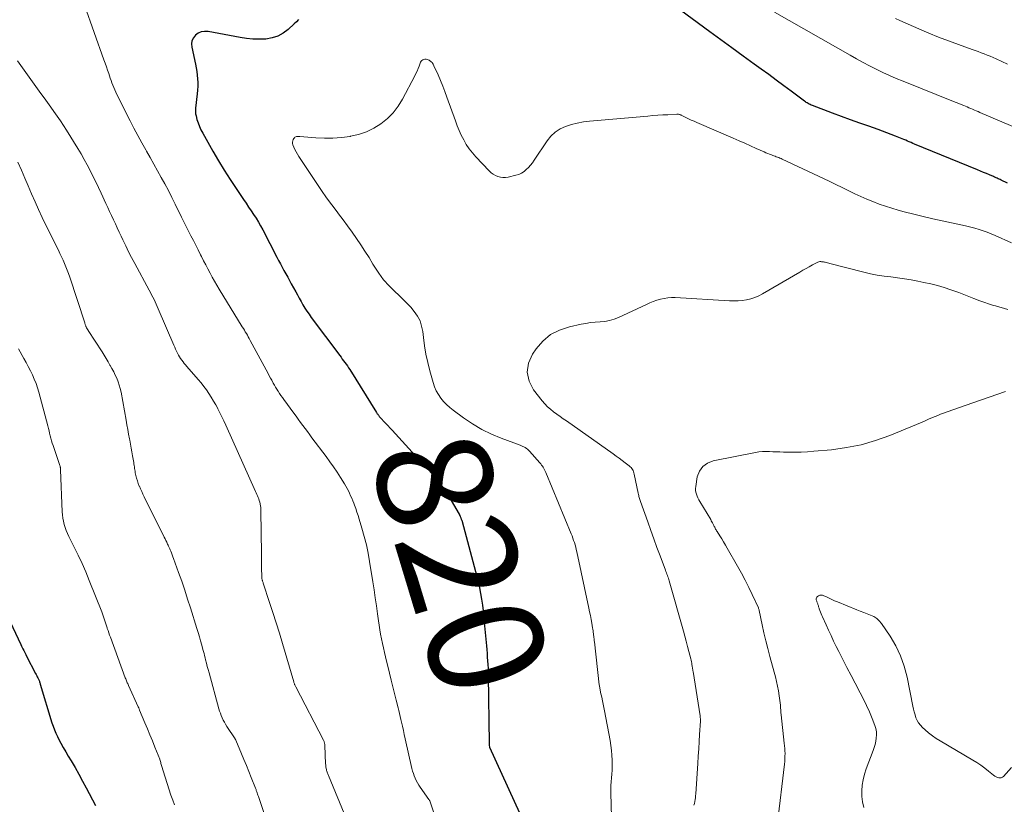
# Model space of a CAD drawing. Units: feet. Extents: x 1970000 to 1975020, y 560000 to 565000.
# Drawn here: x 1970259 to 1970430, y 560647 to 560783 of the extents above; entities that cross this region are included whole.
import ezdxf
from ezdxf.enums import TextEntityAlignment as Align

# ---------------------------------------------------------------- set-up
doc = ezdxf.new("R2010")
doc.units = ezdxf.units.FT
doc.header["$LTSCALE"] = 100
doc.header["$MEASUREMENT"] = 0
for name, color, linetype, lineweight in [('CONTOUR INDEX', 32, 'Continuous', 25), ('CONTOUR INDEX LABEL', 7, 'Continuous', 15), ('CONTOUR INTERMEDIATE', 40, 'Continuous', 15)]:
    doc.layers.add(name, color=color, linetype=linetype, lineweight=lineweight)
doc.styles.add('slant', font='romans.shx', dxfattribs={"oblique": 14.999978})

msp = doc.modelspace()

# ---------------------------------------------------------------- linework, layer by layer
at = {"layer": 'CONTOUR INDEX', "flags": 128}
for points, elevation in [([(1970430.21, 560755.12), (1970429.11, 560755.64), (1970428.94, 560755.72), (1970428.78, 560755.8), (1970428.61, 560755.88), (1970428.45, 560755.96), (1970428.28, 560756.03), (1970428.12, 560756.11), (1970427.95, 560756.18), (1970427.78, 560756.25), (1970427.09, 560756.55), (1970426.57, 560756.77), (1970426.05, 560756.99), (1970425.53, 560757.21), (1970425.01, 560757.42), (1970414.1, 560761.89), (1970413.79, 560762.02), (1970413.48, 560762.15), (1970413.17, 560762.28), (1970412.86, 560762.41), (1970412.56, 560762.55), (1970412.25, 560762.68), (1970411.94, 560762.81), (1970411.63, 560762.94), (1970410.78, 560763.29), (1970410.04, 560763.58), (1970409.29, 560763.87), (1970408.55, 560764.15), (1970407.8, 560764.41), (1970406.15, 560764.99), (1970404.57, 560765.54), (1970403, 560766.11), (1970401.44, 560766.68), (1970399.87, 560767.26), (1970396.36, 560768.59), (1970396.17, 560768.66), (1970395.99, 560768.74), (1970395.81, 560768.83), (1970395.64, 560768.93), (1970395.47, 560769.03), (1970395.3, 560769.14), (1970395.14, 560769.25), (1970394.98, 560769.37), (1970392.7, 560771.07), (1970391.4, 560772.03), (1970390.1, 560772.99), (1970388.79, 560773.95), (1970387.48, 560774.9), (1970386.25, 560775.79), (1970384.33, 560777.18), (1970382.4, 560778.58), (1970380.48, 560779.98), (1970378.56, 560781.39), (1970372.43, 560785.87)], 820), ([(1970307.15, 560783.5), (1970306.81, 560783.11), (1970306.44, 560782.74), (1970305.4, 560781.79), (1970304.52, 560781.14), (1970303.58, 560780.63), (1970302.57, 560780.32), (1970301.49, 560780.13), (1970300.37, 560780.1), (1970299.26, 560780.13), (1970298.15, 560780.24), (1970297.04, 560780.4), (1970291.47, 560781.44), (1970290.87, 560781.46), (1970290.3, 560781.38), (1970289.78, 560781.14), (1970289.29, 560780.8), (1970288.93, 560780.33), (1970288.68, 560779.83), (1970288.61, 560779.28), (1970288.64, 560778.69), (1970289.3, 560775.77), (1970289.43, 560775.14), (1970289.53, 560774.5), (1970289.61, 560773.86), (1970289.65, 560773.21), (1970289.67, 560772.57), (1970289.67, 560771.92), (1970289.63, 560771.28), (1970289.57, 560770.64), (1970289.29, 560768.15), (1970289.27, 560767.81), (1970289.28, 560767.47), (1970289.32, 560767.14), (1970289.39, 560766.8), (1970289.55, 560766.19), (1970289.74, 560765.56), (1970289.96, 560764.95), (1970290.23, 560764.35), (1970290.54, 560763.77), (1970292.32, 560760.67), (1970293.29, 560759.01), (1970294.28, 560757.37), (1970295.31, 560755.76), (1970296.36, 560754.16), (1970297.64, 560752.27), (1970298.07, 560751.62), (1970298.51, 560750.97), (1970298.94, 560750.33), (1970299.38, 560749.68), (1970299.8, 560749.03), (1970300.21, 560748.36), (1970300.59, 560747.69), (1970300.96, 560747), (1970303.41, 560742.29), (1970303.72, 560741.7), (1970304.03, 560741.12), (1970304.34, 560740.54), (1970304.65, 560739.96), (1970304.97, 560739.38), (1970305.29, 560738.8), (1970305.61, 560738.22), (1970305.92, 560737.64), (1970306.68, 560736.27), (1970306.99, 560735.7), (1970307.31, 560735.13), (1970307.63, 560734.57), (1970307.95, 560734), (1970308.29, 560733.44), (1970308.63, 560732.89), (1970309, 560732.35), (1970309.38, 560731.82), (1970314.32, 560725.18), (1970314.55, 560724.88), (1970314.77, 560724.58), (1970314.99, 560724.28), (1970315.22, 560723.98), (1970315.44, 560723.68), (1970315.65, 560723.38), (1970315.86, 560723.07), (1970316.06, 560722.75), (1970320.72, 560715.29), (1970320.78, 560715.2), (1970320.84, 560715.1), (1970320.91, 560715.01), (1970320.97, 560714.92), (1970321.04, 560714.83), (1970321.11, 560714.74), (1970321.18, 560714.65), (1970321.25, 560714.57), (1970323.41, 560712.22), (1970324.57, 560710.96), (1970325.72, 560709.7), (1970326.87, 560708.44), (1970328.03, 560707.18), (1970330.29, 560704.71), (1970331.23, 560703.61), (1970332.11, 560702.47), (1970332.92, 560701.28), (1970333.68, 560700.05), (1970335.07, 560697.63), (1970335.1, 560697.59), (1970335.12, 560697.54), (1970335.14, 560697.49), (1970335.16, 560697.44), (1970335.18, 560697.39), (1970335.2, 560697.34), (1970335.22, 560697.29), (1970335.24, 560697.24), (1970335.33, 560697.03), (1970335.37, 560696.95), (1970335.4, 560696.87), (1970335.43, 560696.79), (1970335.46, 560696.7), (1970335.49, 560696.62), (1970335.52, 560696.54), (1970335.55, 560696.45), (1970335.57, 560696.37), (1970338.13, 560686.81), (1970338.38, 560685.83), (1970338.6, 560684.85), (1970338.78, 560683.87), (1970338.95, 560682.88), (1970339.09, 560681.88), (1970339.21, 560680.88), (1970339.32, 560679.88), (1970339.42, 560678.88), (1970339.78, 560674.8), (1970339.83, 560674.15), (1970339.89, 560673.5), (1970339.94, 560672.85), (1970339.99, 560672.19), (1970340.03, 560671.54), (1970340.06, 560670.89), (1970340.08, 560670.23), (1970340.1, 560669.58), (1970340.25, 560657.92), (1970340.25, 560657.82), (1970340.26, 560657.71), (1970340.27, 560657.61), (1970340.28, 560657.51), (1970340.31, 560657.3), (1970340.34, 560657.21), (1970346.76, 560643.15)], 820), ([(1970255.77, 560681.82), (1970258.99, 560675.02), (1970259.11, 560674.77), (1970259.23, 560674.52), (1970259.35, 560674.27), (1970259.47, 560674.01), (1970259.59, 560673.76), (1970259.72, 560673.51), (1970259.84, 560673.27), (1970259.97, 560673.02), (1970261.55, 560669.98), (1970261.65, 560669.8), (1970261.74, 560669.62), (1970261.83, 560669.44), (1970261.92, 560669.26), (1970261.98, 560669.14), (1970262.04, 560669.02), (1970262.09, 560668.9), (1970262.14, 560668.78), (1970262.19, 560668.65), (1970262.23, 560668.53), (1970262.27, 560668.4), (1970262.31, 560668.28), (1970262.35, 560668.15), (1970264.38, 560661.46), (1970264.59, 560660.84), (1970264.81, 560660.24), (1970265.06, 560659.64), (1970265.34, 560659.05), (1970265.53, 560658.67), (1970265.93, 560657.9), (1970266.33, 560657.13), (1970266.76, 560656.38), (1970267.2, 560655.64), (1970267.7, 560654.82), (1970268.39, 560653.67), (1970269.06, 560652.51), (1970269.7, 560651.33), (1970270.33, 560650.14), (1970271.91, 560647.08)], 840)]:
    msp.add_lwpolyline(points, dxfattribs=dict(at, elevation=elevation))
at = {"layer": 'CONTOUR INTERMEDIATE', "flags": 128}
for points, elevation in [([(1970270.01, 560786.02), (1970273.41, 560776.52), (1970273.62, 560775.93), (1970273.83, 560775.33), (1970274.03, 560774.73), (1970274.24, 560774.13), (1970274.36, 560773.75), (1970274.5, 560773.34), (1970274.65, 560772.93), (1970274.8, 560772.52), (1970274.96, 560772.12), (1970275.12, 560771.71), (1970275.29, 560771.31), (1970275.47, 560770.92), (1970275.66, 560770.52), (1970277.95, 560765.94), (1970278.6, 560764.66), (1970279.27, 560763.4), (1970279.96, 560762.14), (1970280.66, 560760.9), (1970280.78, 560760.68), (1970281.44, 560759.55), (1970282.08, 560758.41), (1970282.72, 560757.27), (1970283.35, 560756.12), (1970283.98, 560754.97), (1970284.59, 560753.81), (1970285.18, 560752.64), (1970285.76, 560751.47), (1970286.86, 560749.23), (1970287.26, 560748.41), (1970287.67, 560747.59), (1970288.08, 560746.77), (1970288.5, 560745.96), (1970288.92, 560745.14), (1970289.34, 560744.33), (1970289.75, 560743.52), (1970290.17, 560742.7), (1970290.35, 560742.36), (1970290.71, 560741.64), (1970291.08, 560740.93), (1970291.45, 560740.22), (1970291.83, 560739.5), (1970292.21, 560738.8), (1970292.6, 560738.09), (1970293.01, 560737.4), (1970293.42, 560736.71), (1970297.42, 560730.17), (1970297.6, 560729.88), (1970297.77, 560729.59), (1970297.94, 560729.3), (1970298.12, 560729), (1970298.29, 560728.71), (1970298.45, 560728.42), (1970298.62, 560728.12), (1970298.78, 560727.82), (1970301.88, 560722.08), (1970302.09, 560721.68), (1970302.31, 560721.29), (1970302.52, 560720.89), (1970302.74, 560720.5), (1970302.8, 560720.39), (1970302.99, 560720.05), (1970303.19, 560719.72), (1970303.39, 560719.38), (1970303.6, 560719.05), (1970303.64, 560718.98), (1970303.88, 560718.62), (1970304.12, 560718.27), (1970304.37, 560717.91), (1970304.62, 560717.56), (1970306.35, 560715.19), (1970306.74, 560714.66), (1970307.13, 560714.12), (1970307.52, 560713.59), (1970307.92, 560713.05), (1970308.31, 560712.52), (1970308.71, 560711.99), (1970309.11, 560711.45), (1970309.51, 560710.92), (1970311.97, 560707.65), (1970312.62, 560706.76), (1970313.26, 560705.85), (1970313.87, 560704.94), (1970314.48, 560704.01), (1970315.16, 560702.93), (1970315.4, 560702.53), (1970315.63, 560702.12), (1970315.84, 560701.71), (1970316.04, 560701.28), (1970316.22, 560700.85), (1970316.41, 560700.42), (1970316.58, 560699.99), (1970316.75, 560699.55), (1970316.88, 560699.22), (1970317.1, 560698.62), (1970317.31, 560698.01), (1970317.51, 560697.4), (1970317.71, 560696.79), (1970318.19, 560695.2), (1970318.59, 560693.78), (1970318.95, 560692.35), (1970319.25, 560690.91), (1970319.51, 560689.46), (1970320.08, 560685.93), (1970320.3, 560684.54), (1970320.5, 560683.15), (1970320.7, 560681.76), (1970320.88, 560680.37), (1970321.04, 560679.17), (1970321.15, 560678.37), (1970321.27, 560677.58), (1970321.41, 560676.8), (1970321.56, 560676.01), (1970321.73, 560675.23), (1970321.9, 560674.45), (1970322.08, 560673.67), (1970322.27, 560672.89), (1970322.99, 560670.03), (1970323.27, 560668.86), (1970323.56, 560667.7), (1970323.85, 560666.53), (1970324.14, 560665.37), (1970324.46, 560664.06), (1970324.59, 560663.55), (1970324.71, 560663.03), (1970324.83, 560662.52), (1970324.95, 560662), (1970325.04, 560661.58), (1970325.2, 560660.85), (1970325.37, 560660.13), (1970325.53, 560659.4), (1970325.69, 560658.67), (1970326.86, 560653.49), (1970326.97, 560653.06), (1970327.1, 560652.64), (1970327.25, 560652.22), (1970327.41, 560651.81), (1970327.61, 560651.41), (1970327.81, 560651.02), (1970328.05, 560650.64), (1970328.29, 560650.27), (1970329.81, 560648.15), (1970329.82, 560648.13), (1970329.84, 560648.11), (1970329.85, 560648.09), (1970329.86, 560648.07), (1970329.91, 560647.98), (1970329.92, 560647.96), (1970329.93, 560647.94), (1970329.94, 560647.92), (1970329.94, 560647.89), (1970332.74, 560639.61)], 824), ([(1970436.07, 560762.87), (1970425.42, 560767.39), (1970425.11, 560767.53), (1970424.79, 560767.66), (1970424.48, 560767.8), (1970424.17, 560767.94), (1970423.85, 560768.08), (1970423.54, 560768.21), (1970423.23, 560768.35), (1970422.91, 560768.48), (1970422.65, 560768.59), (1970422.21, 560768.77), (1970421.77, 560768.95), (1970421.32, 560769.13), (1970420.87, 560769.31), (1970412.11, 560772.8), (1970410.92, 560773.28), (1970409.75, 560773.79), (1970408.59, 560774.33), (1970407.44, 560774.89), (1970406.3, 560775.47), (1970405.16, 560776.07), (1970404.04, 560776.68), (1970402.92, 560777.31), (1970389.79, 560784.77)], 824), ([(1970430.25, 560775.74), (1970428.25, 560776.68), (1970427.75, 560776.91), (1970427.24, 560777.14), (1970426.72, 560777.35), (1970426.2, 560777.56), (1970425.68, 560777.76), (1970425.16, 560777.95), (1970424.63, 560778.14), (1970424.11, 560778.33), (1970421.69, 560779.18), (1970419.97, 560779.81), (1970418.25, 560780.47), (1970416.55, 560781.16), (1970414.86, 560781.88), (1970411.53, 560783.33), (1970410.79, 560783.68)], 828), ([(1970258.39, 560776.37), (1970262.47, 560770.69), (1970263.04, 560769.9), (1970263.6, 560769.11), (1970264.17, 560768.32), (1970264.73, 560767.53), (1970265.29, 560766.74), (1970265.84, 560765.94), (1970266.37, 560765.12), (1970266.89, 560764.31), (1970268.88, 560761.11), (1970269.45, 560760.18), (1970269.99, 560759.23), (1970270.51, 560758.27), (1970271.01, 560757.3), (1970271.49, 560756.31), (1970271.97, 560755.33), (1970272.44, 560754.34), (1970272.91, 560753.35), (1970273.72, 560751.6), (1970274.05, 560750.89), (1970274.39, 560750.18), (1970274.72, 560749.47), (1970275.05, 560748.76), (1970275.38, 560748.05), (1970275.71, 560747.34), (1970276.04, 560746.63), (1970276.37, 560745.92), (1970276.68, 560745.27), (1970277.18, 560744.23), (1970277.69, 560743.21), (1970278.21, 560742.19), (1970278.75, 560741.18), (1970281.26, 560736.53), (1970281.47, 560736.13), (1970281.68, 560735.73), (1970281.88, 560735.33), (1970282.09, 560734.93), (1970282.28, 560734.52), (1970282.48, 560734.11), (1970282.66, 560733.7), (1970282.84, 560733.29), (1970285.53, 560727), (1970285.68, 560726.66), (1970285.83, 560726.31), (1970285.99, 560725.97), (1970286.15, 560725.63), (1970286.17, 560725.6), (1970286.34, 560725.28), (1970286.51, 560724.97), (1970286.71, 560724.68), (1970286.91, 560724.39), (1970287.13, 560724.11), (1970287.35, 560723.83), (1970287.58, 560723.55), (1970287.81, 560723.28), (1970289.77, 560721.02), (1970290.26, 560720.44), (1970290.73, 560719.84), (1970291.18, 560719.22), (1970291.62, 560718.6), (1970292.03, 560717.95), (1970292.43, 560717.3), (1970292.8, 560716.64), (1970293.17, 560715.97), (1970293.18, 560715.94), (1970293.54, 560715.24), (1970293.88, 560714.54), (1970294.22, 560713.83), (1970294.54, 560713.12), (1970299.71, 560701.62), (1970299.83, 560701.35), (1970299.95, 560701.09), (1970300.06, 560700.82), (1970300.17, 560700.56), (1970300.27, 560700.29), (1970300.37, 560700.02), (1970300.45, 560699.74), (1970300.52, 560699.46), (1970300.52, 560699.42), (1970300.58, 560699.12), (1970300.62, 560698.82), (1970300.65, 560698.52), (1970300.66, 560698.21), (1970300.72, 560690.79), (1970300.73, 560690.12), (1970300.74, 560689.45), (1970300.75, 560688.78), (1970300.76, 560688.11), (1970300.78, 560686.99), (1970300.79, 560686.88), (1970300.79, 560686.77), (1970300.8, 560686.66), (1970300.82, 560686.55), (1970300.83, 560686.44), (1970300.85, 560686.34), (1970300.88, 560686.23), (1970300.91, 560686.12), (1970300.94, 560686.01), (1970300.97, 560685.91), (1970301.01, 560685.8), (1970301.04, 560685.69), (1970302.16, 560682.35), (1970302.74, 560680.57), (1970303.31, 560678.79), (1970303.86, 560677), (1970304.4, 560675.2), (1970306.34, 560668.57), (1970306.37, 560668.45), (1970306.41, 560668.34), (1970306.45, 560668.23), (1970306.49, 560668.12), (1970306.53, 560668.01), (1970306.58, 560667.9), (1970306.63, 560667.8), (1970306.68, 560667.69), (1970311.5, 560658.41), (1970311.55, 560658.3), (1970311.6, 560658.19), (1970311.64, 560658.08), (1970311.68, 560657.96), (1970311.71, 560657.84), (1970311.73, 560657.72), (1970311.75, 560657.6), (1970311.76, 560657.48), (1970311.87, 560654.35), (1970311.89, 560654.16), (1970311.9, 560653.96), (1970311.93, 560653.76), (1970311.97, 560653.57), (1970311.98, 560653.49), (1970312.02, 560653.34), (1970312.05, 560653.18), (1970312.1, 560653.03), (1970312.15, 560652.88), (1970312.21, 560652.73), (1970312.27, 560652.58), (1970312.33, 560652.44), (1970312.39, 560652.29), (1970315.5, 560644.72)], 828), ([(1970430.9, 560744.76), (1970428.06, 560746.04), (1970427.38, 560746.33), (1970426.69, 560746.61), (1970425.99, 560746.85), (1970425.29, 560747.08), (1970424.58, 560747.28), (1970423.86, 560747.47), (1970423.15, 560747.65), (1970422.43, 560747.81), (1970418.91, 560748.57), (1970417.25, 560748.94), (1970415.59, 560749.32), (1970413.94, 560749.74), (1970412.3, 560750.16), (1970411.24, 560750.45), (1970410.13, 560750.77), (1970409.03, 560751.11), (1970407.95, 560751.49), (1970406.87, 560751.9), (1970405.8, 560752.33), (1970404.74, 560752.79), (1970403.7, 560753.27), (1970402.66, 560753.78), (1970402.59, 560753.81), (1970401.52, 560754.34), (1970400.45, 560754.87), (1970399.37, 560755.39), (1970398.29, 560755.9), (1970391.14, 560759.29), (1970390.93, 560759.39), (1970390.73, 560759.47), (1970390.52, 560759.56), (1970390.31, 560759.64), (1970390.1, 560759.71), (1970389.89, 560759.79), (1970389.68, 560759.86), (1970389.47, 560759.94), (1970389.24, 560760.02), (1970388.92, 560760.14), (1970388.6, 560760.26), (1970388.28, 560760.39), (1970387.97, 560760.53), (1970386.61, 560761.15), (1970385.62, 560761.59), (1970384.63, 560762.04), (1970383.63, 560762.48), (1970382.63, 560762.91), (1970376.3, 560765.64), (1970375.82, 560765.85), (1970375.33, 560766.07), (1970374.85, 560766.3), (1970374.38, 560766.53), (1970373.61, 560766.91), (1970373.52, 560766.95), (1970373.42, 560766.99), (1970373.32, 560767.02), (1970373.22, 560767.05), (1970373.12, 560767.07), (1970373.02, 560767.08), (1970372.92, 560767.09), (1970372.81, 560767.08), (1970371.28, 560767), (1970370.41, 560766.95), (1970369.54, 560766.9), (1970368.67, 560766.83), (1970367.8, 560766.76), (1970357.66, 560765.87), (1970356.61, 560765.74), (1970355.56, 560765.55), (1970354.53, 560765.29), (1970353.51, 560764.97), (1970352.57, 560764.53), (1970351.71, 560763.98), (1970350.97, 560763.28), (1970350.31, 560762.47), (1970348.07, 560759.08), (1970347.76, 560758.65), (1970347.44, 560758.23), (1970347.08, 560757.84), (1970346.71, 560757.46), (1970346.31, 560757.14), (1970345.87, 560756.85), (1970345.41, 560756.64), (1970344.91, 560756.48), (1970343.54, 560756.15), (1970343.1, 560756.08), (1970342.65, 560756.07), (1970342.21, 560756.13), (1970341.78, 560756.25), (1970341.36, 560756.44), (1970340.97, 560756.66), (1970340.61, 560756.93), (1970340.27, 560757.24), (1970337.93, 560759.69), (1970337.34, 560760.37), (1970336.78, 560761.08), (1970336.29, 560761.83), (1970335.84, 560762.61), (1970335.43, 560763.42), (1970335.05, 560764.24), (1970334.71, 560765.08), (1970334.39, 560765.93), (1970332.94, 560770.02), (1970332.58, 560771), (1970332.2, 560771.97), (1970331.81, 560772.94), (1970331.39, 560773.89), (1970330.68, 560775.5), (1970330.61, 560775.65), (1970330.53, 560775.79), (1970330.44, 560775.93), (1970330.34, 560776.06), (1970330.22, 560776.18), (1970330.1, 560776.28), (1970329.96, 560776.37), (1970329.82, 560776.44), (1970329.49, 560776.57), (1970329.3, 560776.61), (1970329.11, 560776.63), (1970328.93, 560776.59), (1970328.75, 560776.52), (1970328.59, 560776.41), (1970328.45, 560776.27), (1970328.34, 560776.11), (1970328.26, 560775.94), (1970328.09, 560775.44), (1970327.93, 560775), (1970327.75, 560774.57), (1970327.56, 560774.14), (1970327.35, 560773.72), (1970325.24, 560769.71), (1970324.47, 560768.48), (1970323.61, 560767.34), (1970322.59, 560766.34), (1970321.47, 560765.42), (1970320.24, 560764.67), (1970318.95, 560764.04), (1970317.59, 560763.58), (1970316.18, 560763.25), (1970316.11, 560763.23), (1970314.63, 560763.04), (1970313.15, 560762.93), (1970311.66, 560762.92), (1970310.16, 560762.99), (1970307.41, 560763.22), (1970307.26, 560763.23), (1970307.11, 560763.22), (1970306.96, 560763.21), (1970306.82, 560763.19), (1970306.68, 560763.14), (1970306.56, 560763.08), (1970306.46, 560762.98), (1970306.38, 560762.87), (1970306.27, 560762.68), (1970306.18, 560762.45), (1970306.13, 560762.22), (1970306.15, 560761.99), (1970306.21, 560761.75), (1970306.36, 560761.38), (1970306.55, 560760.96), (1970306.76, 560760.55), (1970306.99, 560760.15), (1970307.23, 560759.75), (1970310.33, 560755.08), (1970311.18, 560753.81), (1970312.05, 560752.57), (1970312.95, 560751.33), (1970313.86, 560750.12), (1970314.1, 560749.8), (1970314.9, 560748.74), (1970315.69, 560747.68), (1970316.46, 560746.61), (1970317.23, 560745.52), (1970317.97, 560744.43), (1970318.7, 560743.32), (1970319.41, 560742.2), (1970320.09, 560741.07), (1970320.31, 560740.71), (1970321.09, 560739.51), (1970321.94, 560738.36), (1970322.89, 560737.29), (1970323.9, 560736.28), (1970324.58, 560735.65), (1970325.29, 560734.98), (1970325.98, 560734.28), (1970326.64, 560733.56), (1970327.27, 560732.82), (1970327.82, 560732.03), (1970328.26, 560731.2), (1970328.54, 560730.3), (1970328.73, 560729.36), (1970328.84, 560728.35), (1970329.04, 560726.88), (1970329.28, 560725.42), (1970329.6, 560723.97), (1970329.97, 560722.53), (1970330.54, 560720.49), (1970330.78, 560719.78), (1970331.08, 560719.09), (1970331.45, 560718.44), (1970331.87, 560717.81), (1970332.35, 560717.23), (1970332.86, 560716.67), (1970333.42, 560716.17), (1970334.01, 560715.69), (1970335.81, 560714.37), (1970337.36, 560713.32), (1970338.96, 560712.37), (1970340.64, 560711.55), (1970342.36, 560710.83), (1970345.62, 560709.62), (1970345.85, 560709.53), (1970346.08, 560709.43), (1970346.3, 560709.32), (1970346.51, 560709.21), (1970346.72, 560709.08), (1970346.92, 560708.94), (1970347.1, 560708.77), (1970347.27, 560708.6), (1970349.06, 560706.57), (1970349.22, 560706.38), (1970349.37, 560706.19), (1970349.51, 560705.99), (1970349.63, 560705.79), (1970349.75, 560705.57), (1970349.87, 560705.36), (1970349.97, 560705.14), (1970350.07, 560704.91), (1970354.49, 560694.25), (1970354.64, 560693.87), (1970354.78, 560693.49), (1970354.92, 560693.11), (1970355.05, 560692.72), (1970355.17, 560692.33), (1970355.28, 560691.94), (1970355.38, 560691.54), (1970355.47, 560691.14), (1970357.55, 560681.37), (1970357.69, 560680.72), (1970357.82, 560680.06), (1970357.94, 560679.4), (1970358.06, 560678.74), (1970358.2, 560677.94), (1970358.24, 560677.68), (1970358.29, 560677.42), (1970358.32, 560677.15), (1970358.36, 560676.89), (1970358.39, 560676.64), (1970358.41, 560676.5), (1970358.43, 560676.36), (1970358.44, 560676.22), (1970358.46, 560676.08), (1970358.47, 560675.94), (1970358.49, 560675.8), (1970358.5, 560675.66), (1970358.52, 560675.52), (1970359.37, 560668.05), (1970359.39, 560667.88), (1970359.41, 560667.72), (1970359.44, 560667.55), (1970359.47, 560667.39), (1970359.5, 560667.22), (1970359.53, 560667.06), (1970359.57, 560666.89), (1970359.6, 560666.73), (1970359.8, 560665.87), (1970359.93, 560665.28), (1970360.06, 560664.69), (1970360.18, 560664.09), (1970360.29, 560663.5), (1970361.26, 560658.36), (1970361.4, 560657.51), (1970361.51, 560656.66), (1970361.57, 560655.8), (1970361.61, 560654.94), (1970361.61, 560654.56), (1970361.61, 560653.89), (1970361.59, 560653.22), (1970361.54, 560652.55), (1970361.48, 560651.89), (1970361.42, 560651.22), (1970361.38, 560650.55), (1970361.37, 560649.89), (1970361.38, 560649.22), (1970361.62, 560640.95)], 816), ([(1970258.47, 560758.74), (1970259.07, 560757.37), (1970259.66, 560756), (1970260.26, 560754.63), (1970260.84, 560753.26), (1970261.44, 560751.89), (1970262.05, 560750.53), (1970262.69, 560749.18), (1970263.34, 560747.84), (1970265.49, 560743.48), (1970265.77, 560742.91), (1970266.04, 560742.34), (1970266.3, 560741.76), (1970266.56, 560741.18), (1970266.81, 560740.59), (1970267.04, 560740), (1970267.26, 560739.41), (1970267.46, 560738.81), (1970270.06, 560730.87), (1970270.1, 560730.77), (1970270.13, 560730.66), (1970270.17, 560730.56), (1970270.2, 560730.46), (1970270.24, 560730.35), (1970270.28, 560730.25), (1970270.32, 560730.16), (1970270.36, 560730.07), (1970270.4, 560730.01), (1970270.43, 560729.95), (1970270.46, 560729.89), (1970270.49, 560729.83), (1970270.53, 560729.78), (1970270.57, 560729.72), (1970270.6, 560729.67), (1970270.64, 560729.61), (1970270.67, 560729.56), (1970273.07, 560725.81), (1970273.42, 560725.25), (1970273.77, 560724.68), (1970274.11, 560724.11), (1970274.45, 560723.54), (1970274.48, 560723.49), (1970274.79, 560722.94), (1970275.09, 560722.38), (1970275.37, 560721.81), (1970275.63, 560721.24), (1970275.87, 560720.65), (1970276.07, 560720.06), (1970276.24, 560719.45), (1970276.37, 560718.83), (1970277.25, 560714), (1970277.4, 560713.19), (1970277.55, 560712.38), (1970277.69, 560711.57), (1970277.84, 560710.76), (1970277.88, 560710.51), (1970278.01, 560709.82), (1970278.13, 560709.14), (1970278.25, 560708.45), (1970278.38, 560707.76), (1970278.53, 560706.9), (1970278.57, 560706.64), (1970278.61, 560706.39), (1970278.65, 560706.13), (1970278.68, 560705.87), (1970278.72, 560705.61), (1970278.76, 560705.35), (1970278.8, 560705.1), (1970278.85, 560704.84), (1970278.95, 560704.39), (1970279.07, 560703.92), (1970279.2, 560703.44), (1970279.36, 560702.98), (1970279.54, 560702.53), (1970279.56, 560702.5), (1970279.76, 560702.03), (1970279.97, 560701.57), (1970280.18, 560701.11), (1970280.4, 560700.65), (1970283.86, 560693.66), (1970284.01, 560693.37), (1970284.15, 560693.07), (1970284.3, 560692.77), (1970284.44, 560692.47), (1970284.53, 560692.3), (1970284.63, 560692.09), (1970284.73, 560691.87), (1970284.82, 560691.66), (1970284.92, 560691.44), (1970285, 560691.24), (1970285.13, 560690.92), (1970285.26, 560690.6), (1970285.38, 560690.28), (1970285.5, 560689.96), (1970286.36, 560687.55), (1970286.9, 560686.01), (1970287.42, 560684.47), (1970287.93, 560682.93), (1970288.42, 560681.38), (1970289.53, 560677.81), (1970289.75, 560677.09), (1970289.97, 560676.37), (1970290.17, 560675.65), (1970290.38, 560674.92), (1970290.57, 560674.19), (1970290.67, 560673.83), (1970290.77, 560673.47), (1970290.86, 560673.1), (1970290.95, 560672.74), (1970291.05, 560672.35), (1970291.2, 560671.79), (1970291.34, 560671.23), (1970291.49, 560670.67), (1970291.65, 560670.12), (1970293.36, 560663.89), (1970293.48, 560663.49), (1970293.62, 560663.09), (1970293.77, 560662.69), (1970293.93, 560662.3), (1970294.12, 560661.92), (1970294.31, 560661.55), (1970294.52, 560661.18), (1970294.74, 560660.82), (1970296.15, 560658.67), (1970296.16, 560658.66), (1970296.17, 560658.64), (1970296.19, 560658.62), (1970296.2, 560658.6), (1970296.24, 560658.52), (1970296.25, 560658.5), (1970296.26, 560658.48), (1970296.27, 560658.46), (1970296.28, 560658.44), (1970297.26, 560656.08), (1970297.69, 560655.05), (1970298.12, 560654.01), (1970298.54, 560652.97), (1970298.96, 560651.93), (1970299.7, 560650.09), (1970299.75, 560649.97), (1970299.8, 560649.84), (1970299.84, 560649.71), (1970299.89, 560649.59), (1970299.93, 560649.45), (1970300, 560649.26), (1970300.07, 560649.06), (1970300.13, 560648.87), (1970300.2, 560648.67), (1970301.85, 560643.78)], 832), ([(1970430.29, 560733.17), (1970428.15, 560733.8), (1970427.81, 560733.9), (1970427.46, 560734), (1970427.12, 560734.1), (1970426.78, 560734.21), (1970426.45, 560734.32), (1970426.11, 560734.44), (1970425.78, 560734.56), (1970425.44, 560734.69), (1970424.37, 560735.11), (1970423.5, 560735.45), (1970422.63, 560735.79), (1970421.76, 560736.11), (1970420.88, 560736.43), (1970420.37, 560736.61), (1970419.22, 560736.99), (1970418.07, 560737.34), (1970416.91, 560737.63), (1970415.73, 560737.89), (1970414.67, 560738.11), (1970413.5, 560738.33), (1970412.33, 560738.52), (1970411.15, 560738.69), (1970409.97, 560738.83), (1970408.8, 560738.98), (1970407.62, 560739.17), (1970406.46, 560739.4), (1970405.31, 560739.67), (1970399.41, 560741.16), (1970399.2, 560741.22), (1970398.99, 560741.27), (1970398.77, 560741.32), (1970398.56, 560741.38), (1970398.46, 560741.4), (1970398.3, 560741.44), (1970398.13, 560741.47), (1970397.96, 560741.48), (1970397.8, 560741.49), (1970397.63, 560741.49), (1970397.47, 560741.46), (1970397.31, 560741.41), (1970397.16, 560741.35), (1970396.36, 560740.91), (1970395.81, 560740.61), (1970395.26, 560740.31), (1970394.71, 560740), (1970394.17, 560739.69), (1970387.72, 560735.9), (1970387.06, 560735.56), (1970386.38, 560735.27), (1970385.67, 560735.04), (1970384.94, 560734.87), (1970384.2, 560734.76), (1970383.45, 560734.68), (1970382.71, 560734.66), (1970381.96, 560734.68), (1970372.55, 560735.25), (1970371.9, 560735.26), (1970371.26, 560735.22), (1970370.62, 560735.12), (1970369.99, 560734.98), (1970369.37, 560734.78), (1970368.75, 560734.57), (1970368.15, 560734.33), (1970367.55, 560734.07), (1970362.7, 560731.81), (1970361.93, 560731.51), (1970361.14, 560731.27), (1970360.33, 560731.12), (1970359.51, 560731.04), (1970358.68, 560730.98), (1970357.85, 560730.9), (1970357.02, 560730.77), (1970356.2, 560730.62), (1970354.19, 560730.2), (1970352.48, 560729.62), (1970350.93, 560728.83), (1970349.6, 560727.7), (1970348.41, 560726.35), (1970347.77, 560725.42), (1970347.1, 560723.86), (1970346.85, 560722.31), (1970347.2, 560720.77), (1970347.96, 560719.25), (1970349.48, 560717.33), (1970349.92, 560716.81), (1970350.4, 560716.31), (1970350.91, 560715.86), (1970351.45, 560715.44), (1970352.01, 560715.03), (1970352.57, 560714.63), (1970353.13, 560714.23), (1970353.69, 560713.83), (1970361.77, 560708.11), (1970362.3, 560707.73), (1970362.83, 560707.35), (1970363.36, 560706.96), (1970363.88, 560706.57), (1970364.58, 560706.04), (1970364.74, 560705.9), (1970364.89, 560705.75), (1970365.02, 560705.59), (1970365.13, 560705.4), (1970365.23, 560705.21), (1970365.31, 560705.01), (1970365.38, 560704.81), (1970365.43, 560704.6), (1970366.12, 560701.28), (1970366.16, 560701.09), (1970366.21, 560700.91), (1970366.26, 560700.73), (1970366.31, 560700.55), (1970366.36, 560700.37), (1970366.42, 560700.19), (1970366.48, 560700.02), (1970366.54, 560699.84), (1970367.79, 560696.3), (1970368.31, 560694.82), (1970368.84, 560693.35), (1970369.38, 560691.89), (1970369.93, 560690.42), (1970370.86, 560687.96), (1970370.94, 560687.73), (1970371.03, 560687.5), (1970371.11, 560687.26), (1970371.2, 560687.03), (1970371.28, 560686.8), (1970371.36, 560686.56), (1970371.43, 560686.33), (1970371.5, 560686.09), (1970373.98, 560677.36), (1970374.23, 560676.48), (1970374.47, 560675.6), (1970374.7, 560674.71), (1970374.92, 560673.82), (1970375.24, 560672.53), (1970375.3, 560672.29), (1970375.36, 560672.04), (1970375.41, 560671.8), (1970375.46, 560671.56), (1970375.5, 560671.3), (1970375.52, 560671.18), (1970375.54, 560671.06), (1970375.56, 560670.95), (1970375.58, 560670.83), (1970375.6, 560670.71), (1970375.61, 560670.59), (1970375.63, 560670.47), (1970375.65, 560670.35), (1970376.87, 560662.64), (1970376.88, 560662.53), (1970376.9, 560662.41), (1970376.91, 560662.3), (1970376.92, 560662.18), (1970376.92, 560662.06), (1970376.92, 560661.95), (1970376.92, 560661.83), (1970376.92, 560661.72), (1970376.79, 560659.43), (1970376.72, 560658.17), (1970376.64, 560656.9), (1970376.56, 560655.64), (1970376.48, 560654.38), (1970376.11, 560649.09), (1970376.08, 560648.76), (1970376.05, 560648.43), (1970376, 560648.11), (1970375.95, 560647.78), (1970375.88, 560647.46), (1970375.81, 560647.14)], 812), ([(1970258.59, 560726.36), (1970259.51, 560724.68), (1970259.89, 560723.97), (1970260.26, 560723.26), (1970260.63, 560722.55), (1970260.99, 560721.83), (1970261.32, 560721.09), (1970261.62, 560720.35), (1970261.88, 560719.59), (1970262.11, 560718.82), (1970263.65, 560712.97), (1970263.76, 560712.54), (1970263.87, 560712.12), (1970263.98, 560711.69), (1970264.08, 560711.26), (1970264.19, 560710.84), (1970264.31, 560710.41), (1970264.44, 560709.99), (1970264.57, 560709.57), (1970265.75, 560706.1), (1970265.78, 560706.01), (1970265.8, 560705.92), (1970265.82, 560705.83), (1970265.84, 560705.74), (1970265.86, 560705.64), (1970265.87, 560705.55), (1970265.88, 560705.46), (1970265.88, 560705.36), (1970266.16, 560698.09), (1970266.2, 560697.52), (1970266.26, 560696.97), (1970266.36, 560696.42), (1970266.49, 560695.87), (1970266.65, 560695.33), (1970266.83, 560694.8), (1970267.05, 560694.28), (1970267.29, 560693.78), (1970268.23, 560691.95), (1970268.94, 560690.53), (1970269.62, 560689.1), (1970270.26, 560687.64), (1970270.86, 560686.17), (1970273.03, 560680.69), (1970273.16, 560680.35), (1970273.29, 560680.01), (1970273.4, 560679.66), (1970273.51, 560679.32), (1970273.62, 560678.97), (1970273.73, 560678.63), (1970273.84, 560678.28), (1970273.95, 560677.94), (1970273.98, 560677.84), (1970274.12, 560677.45), (1970274.25, 560677.06), (1970274.39, 560676.67), (1970274.53, 560676.28), (1970277.11, 560669.24), (1970277.18, 560669.07), (1970277.24, 560668.91), (1970277.31, 560668.74), (1970277.38, 560668.57), (1970277.45, 560668.4), (1970277.52, 560668.24), (1970277.6, 560668.07), (1970277.67, 560667.91), (1970279.35, 560664.22), (1970279.38, 560664.16), (1970279.4, 560664.1), (1970279.43, 560664.03), (1970279.45, 560663.97), (1970279.49, 560663.89), (1970279.5, 560663.87), (1970279.51, 560663.85), (1970279.51, 560663.83), (1970279.52, 560663.81), (1970279.56, 560663.72), (1970279.57, 560663.7), (1970279.58, 560663.68), (1970279.59, 560663.66), (1970279.6, 560663.64), (1970280.51, 560661.43), (1970280.95, 560660.39), (1970281.38, 560659.34), (1970281.82, 560658.29), (1970282.25, 560657.24), (1970283.11, 560655.14), (1970283.13, 560655.06), (1970283.21, 560654.71), (1970283.25, 560654.53), (1970283.29, 560654.36), (1970283.34, 560654.18), (1970283.39, 560654.01), (1970285.04, 560648.89), (1970285.33, 560648.04), (1970285.65, 560647.19)], 836), ([(1970429.86, 560718.93), (1970421.56, 560716.05), (1970421.07, 560715.88), (1970420.58, 560715.71), (1970420.08, 560715.54), (1970419.59, 560715.37), (1970419.1, 560715.19), (1970418.61, 560715.01), (1970418.12, 560714.81), (1970417.64, 560714.61), (1970417.22, 560714.42), (1970416.53, 560714.12), (1970415.83, 560713.82), (1970415.14, 560713.53), (1970414.44, 560713.24), (1970409.79, 560711.33), (1970407.33, 560710.44), (1970404.83, 560709.71), (1970402.28, 560709.21), (1970399.68, 560708.85), (1970396.6, 560708.58), (1970395.52, 560708.5), (1970394.44, 560708.44), (1970393.36, 560708.42), (1970392.27, 560708.43), (1970391.32, 560708.44), (1970390.71, 560708.46), (1970390.11, 560708.48), (1970389.5, 560708.5), (1970388.9, 560708.53), (1970388.29, 560708.54), (1970387.69, 560708.52), (1970387.09, 560708.46), (1970386.49, 560708.36), (1970379.13, 560706.92), (1970378.14, 560706.52), (1970377.32, 560705.95), (1970376.77, 560705.13), (1970376.39, 560704.13), (1970376.11, 560702.48), (1970376.08, 560702.14), (1970376.08, 560701.79), (1970376.14, 560701.46), (1970376.23, 560701.12), (1970376.36, 560700.79), (1970376.5, 560700.47), (1970376.66, 560700.15), (1970376.84, 560699.85), (1970378.71, 560696.71), (1970378.82, 560696.52), (1970378.93, 560696.32), (1970379.04, 560696.13), (1970379.14, 560695.93), (1970379.19, 560695.83), (1970379.26, 560695.68), (1970379.34, 560695.53), (1970379.41, 560695.38), (1970379.48, 560695.22), (1970379.56, 560695.07), (1970379.64, 560694.93), (1970379.73, 560694.78), (1970379.81, 560694.64), (1970380.29, 560693.88), (1970380.62, 560693.36), (1970380.94, 560692.83), (1970381.26, 560692.3), (1970381.57, 560691.77), (1970383.38, 560688.61), (1970384.05, 560687.4), (1970384.71, 560686.18), (1970385.32, 560684.95), (1970385.92, 560683.7), (1970386.98, 560681.42), (1970387.02, 560681.3), (1970387.07, 560681.18), (1970387.1, 560681.06), (1970387.13, 560680.94), (1970387.66, 560678.43), (1970387.96, 560677.06), (1970388.28, 560675.69), (1970388.62, 560674.33), (1970388.98, 560672.97), (1970389.74, 560670.22), (1970389.95, 560669.42), (1970390.14, 560668.6), (1970390.31, 560667.79), (1970390.47, 560666.97), (1970390.61, 560666.15), (1970390.68, 560665.74), (1970390.73, 560665.32), (1970390.77, 560664.9), (1970390.8, 560664.48), (1970390.83, 560664.06), (1970390.86, 560663.64), (1970390.89, 560663.22), (1970390.94, 560662.8), (1970391.49, 560657.92), (1970391.53, 560657.47), (1970391.57, 560657.01), (1970391.59, 560656.55), (1970391.61, 560656.09), (1970391.6, 560655.63), (1970391.59, 560655.17), (1970391.56, 560654.71), (1970391.51, 560654.25), (1970390.28, 560644.09)], 808), ([(1970430.9, 560653.66), (1970429.51, 560652.13), (1970429.33, 560651.99), (1970429.13, 560651.9), (1970428.92, 560651.87), (1970428.69, 560651.89), (1970428.46, 560651.97), (1970428.23, 560652.06), (1970428.02, 560652.19), (1970427.82, 560652.33), (1970426.93, 560653.07), (1970426.28, 560653.58), (1970425.61, 560654.07), (1970424.92, 560654.53), (1970424.22, 560654.97), (1970418.56, 560658.29), (1970417.87, 560658.73), (1970417.19, 560659.2), (1970416.54, 560659.7), (1970415.91, 560660.23), (1970415.47, 560660.64), (1970415.11, 560661.01), (1970414.79, 560661.41), (1970414.54, 560661.85), (1970414.34, 560662.32), (1970414.17, 560662.82), (1970414.02, 560663.32), (1970413.9, 560663.83), (1970413.78, 560664.34), (1970412.79, 560669.37), (1970412.3, 560671.25), (1970411.66, 560673.06), (1970410.82, 560674.79), (1970409.84, 560676.46), (1970408.36, 560678.66), (1970407.97, 560679.13), (1970407.53, 560679.55), (1970407.01, 560679.87), (1970406.45, 560680.13), (1970405.85, 560680.35), (1970405.26, 560680.57), (1970404.66, 560680.8), (1970404.07, 560681.04), (1970400.69, 560682.43), (1970400.21, 560682.63), (1970399.73, 560682.84), (1970399.26, 560683.06), (1970398.8, 560683.29), (1970398.36, 560683.51), (1970398.11, 560683.59), (1970397.87, 560683.61), (1970397.63, 560683.57), (1970397.4, 560683.47), (1970397.26, 560683.38), (1970397.14, 560683.26), (1970397.05, 560683.13), (1970397.02, 560682.97), (1970397.04, 560682.8), (1970397.08, 560682.66), (1970397.11, 560682.54), (1970397.15, 560682.42), (1970397.19, 560682.31), (1970397.24, 560682.19), (1970397.29, 560682.08), (1970397.33, 560681.96), (1970397.37, 560681.84), (1970397.4, 560681.72), (1970397.44, 560681.59), (1970397.48, 560681.47), (1970397.52, 560681.34), (1970397.56, 560681.22), (1970397.67, 560680.91), (1970397.77, 560680.63), (1970397.88, 560680.35), (1970398, 560680.08), (1970398.11, 560679.81), (1970398.73, 560678.46), (1970399.16, 560677.51), (1970399.6, 560676.57), (1970400.05, 560675.64), (1970400.51, 560674.7), (1970400.96, 560673.8), (1970401.66, 560672.41), (1970402.36, 560671.04), (1970403.07, 560669.67), (1970403.8, 560668.3), (1970404.68, 560666.63), (1970405.24, 560665.54), (1970405.77, 560664.44), (1970406.26, 560663.32), (1970406.72, 560662.19), (1970407.2, 560660.96), (1970407.36, 560660.43), (1970407.47, 560659.9), (1970407.48, 560659.35), (1970407.45, 560658.8), (1970407.35, 560658.25), (1970407.23, 560657.7), (1970407.07, 560657.17), (1970406.89, 560656.63), (1970405.7, 560653.44), (1970405.4, 560652.51), (1970405.16, 560651.57), (1970405.02, 560650.61), (1970404.93, 560649.63), (1970404.95, 560648.66), (1970405.04, 560647.7), (1970405.26, 560646.76)], 804)]:
    msp.add_lwpolyline(points, dxfattribs=dict(at, elevation=elevation))

# ---------------------------------------------------------------- texts
at = {"layer": 'CONTOUR INDEX LABEL', "style": 'slant', "oblique": 15}
msp.add_text('820', height=20, rotation=286.8371, dxfattribs=at).set_placement((1970335.28, 560689.14, 820), align=Align.MIDDLE_CENTER)

doc.saveas('drawing.dxf')
